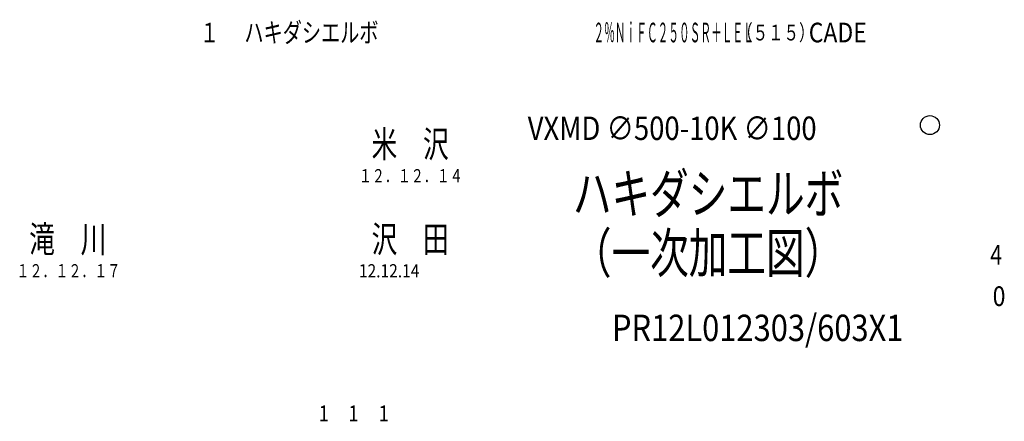
# Model space of a CAD drawing. Units: millimetres. Extents: x -3339 to 2316, y 6 to 2382.
# Drawn here: x 1695 to 2316, y 73 to 326 of the extents above; entities that cross this region are included whole.
import ezdxf

# ---------------------------------------------------------------- set-up
doc = ezdxf.new("R2010")
doc.units = ezdxf.units.MM
doc.layers.add('LINETYPE0002', color=7, linetype='Continuous')
doc.layers.add('LINETYPE0027', color=7, linetype='Continuous')
doc.styles.get("Standard").update_dxf_attribs({"font": 'ROMANS', "bigfont": 'BIGFONT'})

msp = doc.modelspace()

# ---------------------------------------------------------------- linework, layer by layer
at = {"layer": 'LINETYPE0002', "color": 4, "linetype": 'Continuous'}
msp.add_circle((2269.319, 259.63), 6, dxfattribs=at)

# ---------------------------------------------------------------- texts
at = {"layer": 'LINETYPE0027', "color": 2, "attachment_point": 7}
for s, insert, char_height in [('{\\W0.714343;１}', (1808.888, 311.871), 12.4), ('{\\W0.714343;ハキダシエルボ}', (1836.875, 311.871), 12.4), ('{\\W0.398693;２％ＮｉＦＣ２５０ＳＲ＋ＬＥＬ}', (2057.07, 311.871), 12.4), ('{\\W0.714343;（５１５）}', (2147.76, 313.071), 10), ('{\\W0.857211;CADE}', (2192.875, 311.871), 12.4), ('{\\W0.857211;VXMD ∅500-10K ∅100}', (2015.589, 250.231), 14.8), ('{\\W0.714343;米\u3000沢}', (1917.083, 239.3), 16.66148), ('{\\W0.714343;１２．１２．１４}', (1909.115, 223.431), 8.4), ('{\\W0.714343;ハキダシエルボ}', (2044.088, 203.883), 25.00309), ('{\\W0.714343;滝\u3000川}', (1701.083, 179.3), 16.66148), ('{\\W0.714343;沢\u3000田}', (1917.167, 179.334), 16.59309), ('{\\W0.714343;（一次加工図）}', (2044.088, 166.375), 25.00309), ('{\\W0.714343;４}', (2304.888, 171.431), 12.4), ('{\\W0.714343;１２．１２．１７}', (1693.115, 163.431), 8.4), ('{\\W0.857211;12.12.14}', (1909.115, 163.431), 8.4), ('{\\W0.857211;0}', (2308.888, 145.431), 12.4), ('{\\W0.857211;PR12L012303/603X1}', (2068.722, 123.3), 16.66236), ('{\\W0.857211;1}', (1883.745, 72.631), 10), ('{\\W0.857211;1}', (1902.411, 72.631), 10), ('{\\W0.857211;1}', (1921.523, 72.631), 10)]:
    msp.add_mtext(s, dxfattribs=dict(at, insert=insert, char_height=char_height))

doc.saveas('drawing.dxf')
